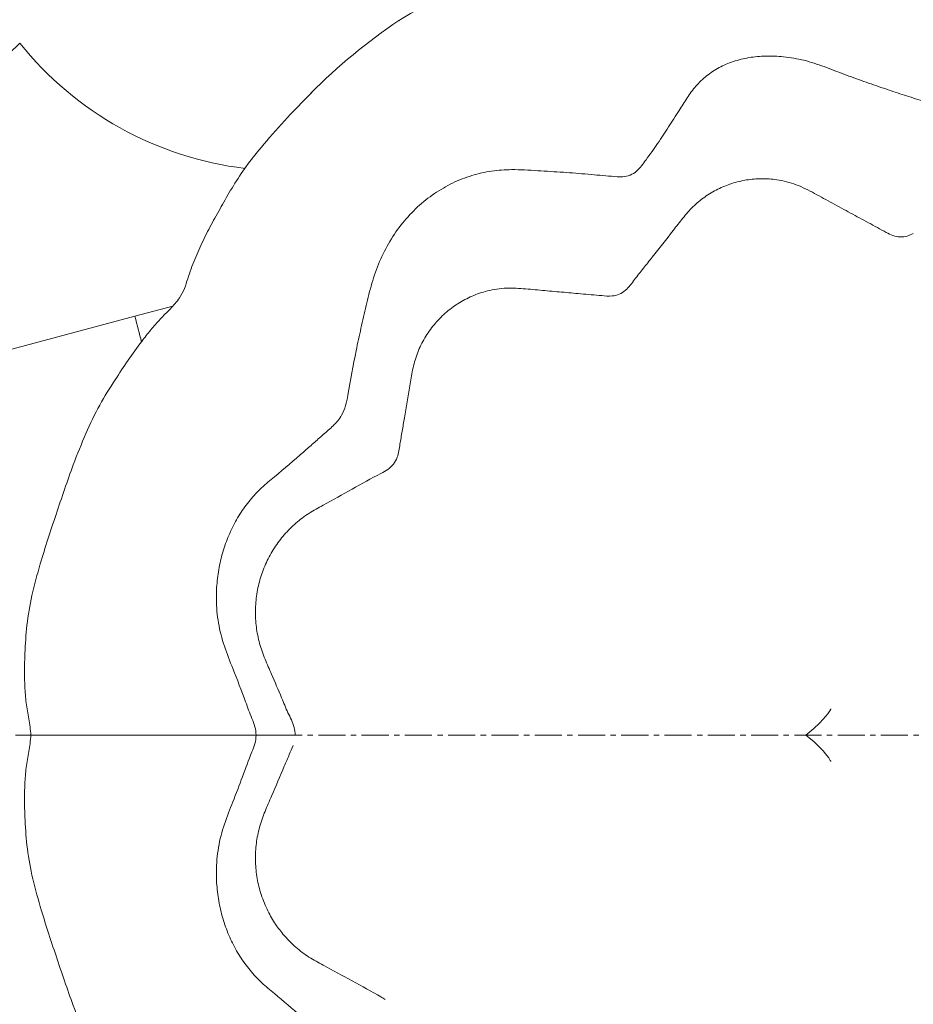
# Model space of a CAD drawing. Units: millimetres. Extents: x -15666 to 22764, y 9983 to 22121.
# Drawn here: x -3026 to -2816, y 13341 to 13573 of the extents above; entities that cross this region are included whole.
import ezdxf

# ---------------------------------------------------------------- set-up
doc = ezdxf.new("R2010")
doc.units = ezdxf.units.MM
doc.linetypes.add('CENTER', pattern=[10.16, 6.35, -1.27, 1.27, -1.27])

msp = doc.modelspace()

# ---------------------------------------------------------------- linework, layer by layer
at = {"color": 7, "linetype": 'Continuous', "lineweight": 15}
for p, q in [((-3116.171, 13479.552), (-3026.171, 13567.052)), ((-3116.171, 13479.552), (-3026.171, 13567.052)), ((-2990.219, 13505.288), (-2999.119, 13502.903)), ((-2990.219, 13505.288), (-2999.119, 13502.903)), ((-2999.119, 13502.903), (-3061.904, 13486.08)), ((-2999.119, 13502.903), (-3061.904, 13486.08))]:
    msp.add_line(p, q, dxfattribs=at)
at = {"color": 7, "linetype": 'CENTER', "lineweight": 0}
msp.add_line((-15666.204, 13404.552), (22758.892, 13404.552), dxfattribs=at)
at = {"color": 7, "linetype": 'Continuous', "lineweight": 15, "flags": 128}
for points in [[(-2835.721, 13410.712), (-2835.721, 13410.711), (-2835.721, 13410.711), (-2835.722, 13410.709), (-2835.724, 13410.705), (-2835.739, 13410.676), (-2835.752, 13410.648), (-2835.781, 13410.593), (-2835.845, 13410.475), (-2836.439, 13409.585), (-2836.965, 13408.92), (-2837.509, 13408.295), (-2838.397, 13407.364), (-2839.727, 13406.115), (-2841.6, 13404.552)], [(-2835.721, 13410.712), (-2835.721, 13410.711), (-2835.721, 13410.711), (-2835.722, 13410.709), (-2835.724, 13410.705), (-2835.739, 13410.676), (-2835.752, 13410.648), (-2835.781, 13410.593), (-2835.845, 13410.475), (-2836.439, 13409.585), (-2836.965, 13408.92), (-2837.509, 13408.295), (-2838.397, 13407.364), (-2839.727, 13406.115), (-2841.6, 13404.552)], [(-2841.6, 13404.552), (-2839.753, 13403.06), (-2838.44, 13401.808), (-2837.536, 13400.843), (-2836.969, 13400.189), (-2836.638, 13399.779), (-2836.219, 13399.215), (-2835.849, 13398.636), (-2835.753, 13398.457), (-2835.724, 13398.399), (-2835.72, 13398.391), (-2835.718, 13398.386), (-2835.716, 13398.384), (-2835.716, 13398.384)], [(-2841.6, 13404.552), (-2839.753, 13403.06), (-2838.44, 13401.808), (-2837.536, 13400.843), (-2836.969, 13400.189), (-2836.638, 13399.779), (-2836.219, 13399.215), (-2835.849, 13398.636), (-2835.753, 13398.457), (-2835.724, 13398.399), (-2835.72, 13398.391), (-2835.718, 13398.386), (-2835.716, 13398.384), (-2835.716, 13398.384)]]:
    msp.add_lwpolyline(points, dxfattribs=at)
at = {"color": 7, "linetype": 'Continuous', "lineweight": 15}
for centre, radius, start, end in [((-2859.529, 13457.217), 138.857, 124.00701, 135.04834), ((-2859.529, 13457.217), 138.857, 124.00701, 135.04834), ((-2963.671, 13617.156), 80.104, 218.71799, 263.13292), ((-2963.671, 13617.156), 80.104, 218.71799, 263.13292), ((-3366.171, 13404.552), 380, 14.05211, 15), ((-3366.171, 13404.552), 380, 14.05211, 15)]:
    msp.add_arc(centre, radius, start, end, dxfattribs=at)
for points, knots in [([(-2644.218, 13501.85), (-2644.779, 13502.259), (-2646.56, 13503.559), (-2648.823, 13506.484), (-2650.875, 13510.337), (-2653.117, 13513.961), (-2655.395, 13517.504), (-2658.407, 13522.007), (-2662.156, 13527.428), (-2666.402, 13534.122), (-2671.495, 13540.47), (-2677.153, 13546.554), (-2683.039, 13552.35), (-2688.372, 13557.35), (-2693.056, 13561.328), (-2697.087, 13564.254), (-2701.017, 13566.59), (-2704.679, 13568.865), (-2708.324, 13570.958), (-2712.042, 13572.774), (-2715.915, 13574.284), (-2719.365, 13574.912), (-2722.142, 13575.607), (-2724.818, 13576.833), (-2727.552, 13579.286), (-2730.989, 13581.914), (-2734.73, 13584.091), (-2739.415, 13586.394), (-2745.096, 13588.739), (-2751.366, 13591.593), (-2757.773, 13594.222), (-2764.309, 13596.467), (-2770.996, 13598.716), (-2777.389, 13601.218), (-2783.275, 13603.611), (-2788.644, 13605.487), (-2793.518, 13606.775), (-2798.105, 13608.009), (-2802.37, 13608.622), (-2806.351, 13608.505), (-2809.283, 13607.688), (-2811.646, 13606.931), (-2813.579, 13606.703), (-2815.521, 13606.664), (-2818.115, 13607.079), (-2821.422, 13607.041), (-2825.38, 13606.394), (-2829.443, 13605.315), (-2834.077, 13603.817), (-2839.266, 13602.064), (-2845.173, 13600.26), (-2850.882, 13598.277), (-2856.264, 13596.575), (-2861.139, 13595.267), (-2865.998, 13594.363), (-2870.671, 13593.723), (-2875.067, 13593.179), (-2879.142, 13592.689), (-2882.834, 13592.009), (-2886.332, 13591.352), (-2889.804, 13590.734), (-2893.256, 13589.952), (-2896.701, 13588.862), (-2899.577, 13587.562), (-2901.823, 13586.206), (-2903.558, 13585.053), (-2905.606, 13584.222), (-2908.089, 13583.532), (-2911.006, 13583.305), (-2914.192, 13582.668), (-2918.533, 13581.456), (-2923.963, 13579.334), (-2930.333, 13576.072), (-2934.84, 13573.88), (-2937.054, 13572.386), (-2937.183, 13572.299)], [0, 0, 0, 0, 0.0059381, 0.0188824, 0.031378, 0.0438441, 0.0563231, 0.0688004, 0.0923292, 0.1156634, 0.1396913, 0.1638194, 0.1873154, 0.2093029, 0.2243883, 0.2381462, 0.2506019, 0.2627177, 0.274574, 0.2861808, 0.2976373, 0.3091977, 0.315172, 0.321301, 0.3333744, 0.34543, 0.3576863, 0.3702401, 0.3904914, 0.4110835, 0.4297046, 0.4492441, 0.4688526, 0.4879877, 0.506244, 0.5229414, 0.5381028, 0.552456, 0.565816, 0.5754332, 0.5853761, 0.5907381, 0.5963779, 0.6022568, 0.6083006, 0.6212738, 0.6356118, 0.6510991, 0.6673493, 0.6894082, 0.7112516, 0.7329054, 0.7484151, 0.762901, 0.7764591, 0.7893345, 0.8018581, 0.8139554, 0.8256661, 0.8373323, 0.8490456, 0.8606408, 0.8720227, 0.8832614, 0.8889273, 0.894734, 0.9008147, 0.9071683, 0.9159778, 0.925069, 0.9345062, 0.9545396, 0.9760334, 0.9986018, 1, 1, 1, 1]), ([(-2644.218, 13501.85), (-2644.779, 13502.259), (-2646.56, 13503.559), (-2648.823, 13506.484), (-2650.875, 13510.337), (-2653.117, 13513.961), (-2655.395, 13517.504), (-2658.407, 13522.007), (-2662.156, 13527.428), (-2666.402, 13534.122), (-2671.495, 13540.47), (-2677.153, 13546.554), (-2683.039, 13552.35), (-2688.372, 13557.35), (-2693.056, 13561.328), (-2697.087, 13564.254), (-2701.017, 13566.59), (-2704.679, 13568.865), (-2708.324, 13570.958), (-2712.042, 13572.774), (-2715.915, 13574.284), (-2719.365, 13574.912), (-2722.142, 13575.607), (-2724.818, 13576.833), (-2727.552, 13579.286), (-2730.989, 13581.914), (-2734.73, 13584.091), (-2739.415, 13586.394), (-2745.096, 13588.739), (-2751.366, 13591.593), (-2757.773, 13594.222), (-2764.309, 13596.467), (-2770.996, 13598.716), (-2777.389, 13601.218), (-2783.275, 13603.611), (-2788.644, 13605.487), (-2793.518, 13606.775), (-2798.105, 13608.009), (-2802.37, 13608.622), (-2806.351, 13608.505), (-2809.283, 13607.688), (-2811.646, 13606.931), (-2813.579, 13606.703), (-2815.521, 13606.664), (-2818.115, 13607.079), (-2821.422, 13607.041), (-2825.38, 13606.394), (-2829.443, 13605.315), (-2834.077, 13603.817), (-2839.266, 13602.064), (-2845.173, 13600.26), (-2850.882, 13598.277), (-2856.264, 13596.575), (-2861.139, 13595.267), (-2865.998, 13594.363), (-2870.671, 13593.723), (-2875.067, 13593.179), (-2879.142, 13592.689), (-2882.834, 13592.009), (-2886.332, 13591.352), (-2889.804, 13590.734), (-2893.256, 13589.952), (-2896.701, 13588.862), (-2899.577, 13587.562), (-2901.823, 13586.206), (-2903.558, 13585.053), (-2905.606, 13584.222), (-2908.089, 13583.532), (-2911.006, 13583.305), (-2914.192, 13582.668), (-2918.533, 13581.456), (-2923.963, 13579.334), (-2930.333, 13576.072), (-2934.84, 13573.88), (-2937.054, 13572.386), (-2937.183, 13572.299)], [0, 0, 0, 0, 0.0059381, 0.0188824, 0.031378, 0.0438441, 0.0563231, 0.0688004, 0.0923292, 0.1156634, 0.1396913, 0.1638194, 0.1873154, 0.2093029, 0.2243883, 0.2381462, 0.2506019, 0.2627177, 0.274574, 0.2861808, 0.2976373, 0.3091977, 0.315172, 0.321301, 0.3333744, 0.34543, 0.3576863, 0.3702401, 0.3904914, 0.4110835, 0.4297046, 0.4492441, 0.4688526, 0.4879877, 0.506244, 0.5229414, 0.5381028, 0.552456, 0.565816, 0.5754332, 0.5853761, 0.5907381, 0.5963779, 0.6022568, 0.6083006, 0.6212738, 0.6356118, 0.6510991, 0.6673493, 0.6894082, 0.7112516, 0.7329054, 0.7484151, 0.762901, 0.7764591, 0.7893345, 0.8018581, 0.8139554, 0.8256661, 0.8373323, 0.8490456, 0.8606408, 0.8720227, 0.8832614, 0.8889273, 0.894734, 0.9008147, 0.9071683, 0.9159778, 0.925069, 0.9345062, 0.9545396, 0.9760334, 0.9986018, 1, 1, 1, 1]), ([(-2630.769, 13404.552), (-2630.804, 13406.175), (-2630.877, 13409.592), (-2631.416, 13414.867), (-2632.445, 13421.509), (-2634.273, 13429.432), (-2636.879, 13437.439), (-2639.822, 13444.46), (-2642.829, 13450.383), (-2646.044, 13455.621), (-2649.347, 13460.155), (-2652.624, 13464.019), (-2656.216, 13467.625), (-2660.134, 13470.932), (-2664.387, 13473.893), (-2668.427, 13476.162), (-2672.16, 13477.852), (-2675.499, 13479.147), (-2678.659, 13479.941), (-2681.238, 13481.13), (-2683.493, 13482.719), (-2685.225, 13485.016), (-2687.216, 13487.33), (-2689.243, 13489.569), (-2691.805, 13492.342), (-2694.836, 13495.638), (-2698.004, 13499.931), (-2701.581, 13503.945), (-2705.143, 13507.705), (-2708.443, 13511.137), (-2711.645, 13514.73), (-2714.623, 13518.259), (-2717.299, 13521.562), (-2719.777, 13524.483), (-2721.983, 13527.065), (-2723.966, 13529.806), (-2725.949, 13532.605), (-2728.047, 13535.38), (-2730.322, 13538.097), (-2732.706, 13540.102), (-2734.689, 13541.967), (-2736.072, 13543.82), (-2737.355, 13545.998), (-2738.722, 13549.269), (-2740.879, 13553.188), (-2744.149, 13558.002), (-2748.163, 13562.76), (-2752.873, 13567.32), (-2757.279, 13571.215), (-2761.674, 13574.137), (-2765.958, 13576.035), (-2770.417, 13577.223), (-2774.903, 13577.689), (-2779.275, 13577.385), (-2783.336, 13576.322), (-2787.014, 13574.531), (-2790.644, 13571.777), (-2794.058, 13568.164), (-2797.82, 13564.335), (-2801.284, 13560.786), (-2804.603, 13557.651), (-2807.116, 13555.305), (-2809.297, 13553.732), (-2811.137, 13553.159), (-2813.003, 13553.109), (-2815.66, 13553.928), (-2819.181, 13555.041), (-2823.552, 13556.5), (-2828.065, 13558.077), (-2832.665, 13559.727), (-2837.245, 13561.542), (-2841.888, 13563.09), (-2846.477, 13563.891), (-2850.811, 13564.104), (-2854.795, 13563.757), (-2858.579, 13562.845), (-2862.013, 13561.366), (-2865.005, 13559.382), (-2867.547, 13556.972), (-2869.527, 13554.147), (-2871.554, 13550.892), (-2873.817, 13547.364), (-2876.326, 13543.543), (-2878.479, 13540.503), (-2880.141, 13538.274), (-2881.264, 13536.902), (-2882.83, 13535.992), (-2884.865, 13535.502), (-2887.264, 13535.789), (-2889.965, 13536.013), (-2893.757, 13536.348), (-2898.653, 13536.74), (-2904.637, 13537.086), (-2910.231, 13537.45), (-2915.419, 13537.12), (-2920.068, 13536.052), (-2924.589, 13534.286), (-2928.87, 13531.807), (-2932.826, 13528.674), (-2936.35, 13524.894), (-2939.358, 13520.569), (-2941.789, 13515.797), (-2943.557, 13510.686), (-2944.808, 13505.399), (-2946.06, 13500.119), (-2947.564, 13493.112), (-2948.694, 13487.03), (-2949.547, 13481.925), (-2950.621, 13479.365), (-2952.536, 13477.123), (-2954.926, 13475.138), (-2957.192, 13473.09), (-2961.013, 13469.757), (-2965.024, 13466.282), (-2969.406, 13462.726), (-2972.13, 13459.803), (-2974.508, 13456.535), (-2976.5, 13452.951), (-2978.067, 13449.089), (-2979.203, 13445.018), (-2979.878, 13440.794), (-2980.094, 13436.042), (-2979.651, 13430.827), (-2978.214, 13425.38), (-2975.771, 13419.388), (-2973.628, 13413.749), (-2971.952, 13409.143), (-2970.836, 13406.6), (-2970.721, 13405.228), (-2970.664, 13404.552)], [0, 0, 0, 0, 0.0079213, 0.0166726, 0.0261502, 0.0414206, 0.0575091, 0.0684586, 0.0794551, 0.0904295, 0.0986379, 0.1068475, 0.1151075, 0.1234979, 0.13213, 0.1411432, 0.1474348, 0.1539798, 0.1607776, 0.1657842, 0.1706173, 0.1775856, 0.1847418, 0.1921259, 0.199638, 0.21297, 0.2258482, 0.2384608, 0.2474493, 0.2558823, 0.2636615, 0.2710825, 0.2782403, 0.2852363, 0.2921423, 0.2993983, 0.3068024, 0.3140863, 0.3210297, 0.3275411, 0.3309403, 0.3347249, 0.3388593, 0.3432506, 0.3519905, 0.360753, 0.3725744, 0.3844367, 0.3960244, 0.4044427, 0.4126848, 0.4204844, 0.4278394, 0.4347594, 0.4416355, 0.4486721, 0.4560722, 0.4662854, 0.4763575, 0.4860162, 0.4929228, 0.4996263, 0.5028391, 0.5059031, 0.5090033, 0.5122803, 0.5206721, 0.5301761, 0.5404866, 0.551239, 0.5620474, 0.5725416, 0.5824639, 0.5903824, 0.5974188, 0.6037079, 0.6095683, 0.6154344, 0.6214647, 0.6278332, 0.6344662, 0.6434426, 0.6523557, 0.6609984, 0.6641476, 0.6671971, 0.6701267, 0.6730977, 0.6773382, 0.6817745, 0.6863669, 0.6960251, 0.70627, 0.7169781, 0.7251897, 0.7335868, 0.7421126, 0.7507135, 0.7593828, 0.7680822, 0.7768773, 0.7856843, 0.7945868, 0.8034905, 0.8124133, 0.8213101, 0.8388387, 0.8431097, 0.8472444, 0.852893, 0.8585298, 0.8641316, 0.8696916, 0.8867865, 0.8942965, 0.9016325, 0.9088765, 0.9159667, 0.9229318, 0.9298518, 0.9367172, 0.9437043, 0.9531059, 0.9626479, 0.9722417, 0.9864305, 0.9933312, 0.9967152, 1, 1, 1, 1]), ([(-2630.769, 13404.552), (-2630.804, 13406.175), (-2630.877, 13409.592), (-2631.416, 13414.867), (-2632.445, 13421.509), (-2634.273, 13429.432), (-2636.879, 13437.439), (-2639.822, 13444.46), (-2642.829, 13450.383), (-2646.044, 13455.621), (-2649.347, 13460.155), (-2652.624, 13464.019), (-2656.216, 13467.625), (-2660.134, 13470.932), (-2664.387, 13473.893), (-2668.427, 13476.162), (-2672.16, 13477.852), (-2675.499, 13479.147), (-2678.659, 13479.941), (-2681.238, 13481.13), (-2683.493, 13482.719), (-2685.225, 13485.016), (-2687.216, 13487.33), (-2689.243, 13489.569), (-2691.805, 13492.342), (-2694.836, 13495.638), (-2698.004, 13499.931), (-2701.581, 13503.945), (-2705.143, 13507.705), (-2708.443, 13511.137), (-2711.645, 13514.73), (-2714.623, 13518.259), (-2717.299, 13521.562), (-2719.777, 13524.483), (-2721.983, 13527.065), (-2723.966, 13529.806), (-2725.949, 13532.605), (-2728.047, 13535.38), (-2730.322, 13538.097), (-2732.706, 13540.102), (-2734.689, 13541.967), (-2736.072, 13543.82), (-2737.355, 13545.998), (-2738.722, 13549.269), (-2740.879, 13553.188), (-2744.149, 13558.002), (-2748.163, 13562.76), (-2752.873, 13567.32), (-2757.279, 13571.215), (-2761.674, 13574.137), (-2765.958, 13576.035), (-2770.417, 13577.223), (-2774.903, 13577.689), (-2779.275, 13577.385), (-2783.336, 13576.322), (-2787.014, 13574.531), (-2790.644, 13571.777), (-2794.058, 13568.164), (-2797.82, 13564.335), (-2801.284, 13560.786), (-2804.603, 13557.651), (-2807.116, 13555.305), (-2809.297, 13553.732), (-2811.137, 13553.159), (-2813.003, 13553.109), (-2815.66, 13553.928), (-2819.181, 13555.041), (-2823.552, 13556.5), (-2828.065, 13558.077), (-2832.665, 13559.727), (-2837.245, 13561.542), (-2841.888, 13563.09), (-2846.477, 13563.891), (-2850.811, 13564.104), (-2854.795, 13563.757), (-2858.579, 13562.845), (-2862.013, 13561.366), (-2865.005, 13559.382), (-2867.547, 13556.972), (-2869.527, 13554.147), (-2871.554, 13550.892), (-2873.817, 13547.364), (-2876.326, 13543.543), (-2878.479, 13540.503), (-2880.141, 13538.274), (-2881.264, 13536.902), (-2882.83, 13535.992), (-2884.865, 13535.502), (-2887.264, 13535.789), (-2889.965, 13536.013), (-2893.757, 13536.348), (-2898.653, 13536.74), (-2904.637, 13537.086), (-2910.231, 13537.45), (-2915.419, 13537.12), (-2920.068, 13536.052), (-2924.589, 13534.286), (-2928.87, 13531.807), (-2932.826, 13528.674), (-2936.35, 13524.894), (-2939.358, 13520.569), (-2941.789, 13515.797), (-2943.557, 13510.686), (-2944.808, 13505.399), (-2946.06, 13500.119), (-2947.564, 13493.112), (-2948.694, 13487.03), (-2949.547, 13481.925), (-2950.621, 13479.365), (-2952.536, 13477.123), (-2954.926, 13475.138), (-2957.192, 13473.09), (-2961.013, 13469.757), (-2965.024, 13466.282), (-2969.406, 13462.726), (-2972.13, 13459.803), (-2974.508, 13456.535), (-2976.5, 13452.951), (-2978.067, 13449.089), (-2979.203, 13445.018), (-2979.878, 13440.794), (-2980.094, 13436.042), (-2979.651, 13430.827), (-2978.214, 13425.38), (-2975.771, 13419.388), (-2973.628, 13413.749), (-2971.952, 13409.143), (-2970.836, 13406.6), (-2970.721, 13405.228), (-2970.664, 13404.552)], [0, 0, 0, 0, 0.0079213, 0.0166726, 0.0261502, 0.0414206, 0.0575091, 0.0684586, 0.0794551, 0.0904295, 0.0986379, 0.1068475, 0.1151075, 0.1234979, 0.13213, 0.1411432, 0.1474348, 0.1539798, 0.1607776, 0.1657842, 0.1706173, 0.1775856, 0.1847418, 0.1921259, 0.199638, 0.21297, 0.2258482, 0.2384608, 0.2474493, 0.2558823, 0.2636615, 0.2710825, 0.2782403, 0.2852363, 0.2921423, 0.2993983, 0.3068024, 0.3140863, 0.3210297, 0.3275411, 0.3309403, 0.3347249, 0.3388593, 0.3432506, 0.3519905, 0.360753, 0.3725744, 0.3844367, 0.3960244, 0.4044427, 0.4126848, 0.4204844, 0.4278394, 0.4347594, 0.4416355, 0.4486721, 0.4560722, 0.4662854, 0.4763575, 0.4860162, 0.4929228, 0.4996263, 0.5028391, 0.5059031, 0.5090033, 0.5122803, 0.5206721, 0.5301761, 0.5404866, 0.551239, 0.5620474, 0.5725416, 0.5824639, 0.5903824, 0.5974188, 0.6037079, 0.6095683, 0.6154344, 0.6214647, 0.6278332, 0.6344662, 0.6434426, 0.6523557, 0.6609984, 0.6641476, 0.6671971, 0.6701267, 0.6730977, 0.6773382, 0.6817745, 0.6863669, 0.6960251, 0.70627, 0.7169781, 0.7251897, 0.7335868, 0.7421126, 0.7507135, 0.7593828, 0.7680822, 0.7768773, 0.7856843, 0.7945868, 0.8034905, 0.8124133, 0.8213101, 0.8388387, 0.8431097, 0.8472444, 0.852893, 0.8585298, 0.8641316, 0.8696916, 0.8867865, 0.8942965, 0.9016325, 0.9088765, 0.9159667, 0.9229318, 0.9298518, 0.9367172, 0.9437043, 0.9531059, 0.9626479, 0.9722417, 0.9864305, 0.9933312, 0.9967152, 1, 1, 1, 1]), ([(-2957.616, 13555.465), (-2959.275, 13553.771), (-2962.845, 13550.122), (-2968.077, 13544.321), (-2972.637, 13538.743), (-2975.999, 13533.684), (-2978.502, 13529.229), (-2980.932, 13524.951), (-2983.155, 13520.664), (-2985.14, 13516.279), (-2986.504, 13512.491), (-2987.429, 13509.379), (-2988.751, 13506.901), (-2990.807, 13504.58), (-2993.241, 13502.256), (-2995.446, 13499.675), (-2997.986, 13496.469), (-3000.76, 13492.558), (-3004.026, 13487.618), (-3007.532, 13482.109), (-3010.7, 13475.396), (-3013.378, 13468.714), (-3015.64, 13462.314), (-3017.602, 13456.46), (-3019.554, 13450.613), (-3021.534, 13444.267), (-3023.371, 13437.527), (-3024.59, 13430.477), (-3024.918, 13424.645), (-3025.08, 13419.854), (-3024.996, 13415.996), (-3024.722, 13412.163), (-3023.957, 13408.4), (-3023.667, 13405.833), (-3023.522, 13404.552)], [0, 0, 0, 0, 0.0409141, 0.0881014, 0.131541, 0.1619372, 0.1906022, 0.2183776, 0.2455087, 0.2723234, 0.2993697, 0.3131938, 0.3272414, 0.3473574, 0.3681058, 0.3894932, 0.4115307, 0.4473507, 0.4843065, 0.5302214, 0.5778111, 0.6262929, 0.6624443, 0.6980971, 0.7327111, 0.7665803, 0.8098433, 0.8506635, 0.8893513, 0.9121052, 0.9344874, 0.9565112, 0.9782917, 1, 1, 1, 1]), ([(-2957.616, 13555.465), (-2959.275, 13553.771), (-2962.845, 13550.122), (-2968.077, 13544.321), (-2972.637, 13538.743), (-2975.999, 13533.684), (-2978.502, 13529.229), (-2980.932, 13524.951), (-2983.155, 13520.664), (-2985.14, 13516.279), (-2986.504, 13512.491), (-2987.429, 13509.379), (-2988.751, 13506.901), (-2990.807, 13504.58), (-2993.241, 13502.256), (-2995.446, 13499.675), (-2997.986, 13496.469), (-3000.76, 13492.558), (-3004.026, 13487.618), (-3007.532, 13482.109), (-3010.7, 13475.396), (-3013.378, 13468.714), (-3015.64, 13462.314), (-3017.602, 13456.46), (-3019.554, 13450.613), (-3021.534, 13444.267), (-3023.371, 13437.527), (-3024.59, 13430.477), (-3024.918, 13424.645), (-3025.08, 13419.854), (-3024.996, 13415.996), (-3024.722, 13412.163), (-3023.957, 13408.4), (-3023.667, 13405.833), (-3023.522, 13404.552)], [0, 0, 0, 0, 0.0409141, 0.0881014, 0.131541, 0.1619372, 0.1906022, 0.2183776, 0.2455087, 0.2723234, 0.2993697, 0.3131938, 0.3272414, 0.3473574, 0.3681058, 0.3894932, 0.4115307, 0.4473507, 0.4843065, 0.5302214, 0.5778111, 0.6262929, 0.6624443, 0.6980971, 0.7327111, 0.7665803, 0.8098433, 0.8506635, 0.8893513, 0.9121052, 0.9344874, 0.9565112, 0.9782917, 1, 1, 1, 1]), ([(-2961.47, 13404.552), (-2961.537, 13405.168), (-2961.742, 13407.035), (-2963.272, 13409.83), (-2964.936, 13414.011), (-2966.749, 13418.207), (-2968.602, 13422.414), (-2969.941, 13426.078), (-2970.69, 13429.913), (-2970.9, 13433.813), (-2970.574, 13437.704), (-2969.708, 13441.514), (-2968.323, 13445.152), (-2966.452, 13448.563), (-2964.119, 13451.663), (-2961.389, 13454.401), (-2958.295, 13456.735), (-2951.483, 13460.377), (-2945.398, 13463.947), (-2939.697, 13466.868), (-2938.333, 13468.148), (-2937.227, 13470.153), (-2936.929, 13472.871), (-2936.357, 13475.951), (-2935.806, 13479.28), (-2935.208, 13482.818), (-2934.554, 13486.568), (-2933.992, 13490.34), (-2932.984, 13494.018), (-2931.382, 13497.472), (-2929.263, 13500.609), (-2926.686, 13503.382), (-2923.712, 13505.703), (-2920.423, 13507.543), (-2916.657, 13508.9), (-2912.451, 13509.654), (-2907.938, 13509.412), (-2903.448, 13508.971), (-2898.944, 13508.587), (-2895.124, 13508.252), (-2891.983, 13507.972), (-2889.538, 13507.776), (-2887.32, 13507.522), (-2885.397, 13508.026), (-2883.448, 13509.224), (-2881.829, 13511.577), (-2879.721, 13514.163), (-2876.708, 13518.033), (-2873.603, 13521.934), (-2870.514, 13525.945), (-2868.177, 13528.696), (-2865.39, 13530.977), (-2862.322, 13532.82), (-2859.005, 13534.17), (-2855.536, 13534.997), (-2851.979, 13535.304), (-2848.031, 13535.021), (-2843.763, 13533.976), (-2839.519, 13531.745), (-2835.322, 13529.44), (-2831.106, 13527.154), (-2826.904, 13524.868), (-2823.605, 13523.079), (-2821.187, 13521.759), (-2819.475, 13521.467), (-2817.816, 13521.636), (-2816.834, 13522.093), (-2816.366, 13522.31)], [0, 0, 0, 0, 0.00745699, 0.02263228, 0.03799528, 0.06230432, 0.07809092, 0.0938663, 0.10954983, 0.12526439, 0.14105891, 0.15671173, 0.17248864, 0.18817787, 0.20387585, 0.2196203, 0.23528036, 0.2511173, 0.31427864, 0.32203818, 0.32945887, 0.33677523, 0.34937402, 0.36211102, 0.37488343, 0.39024442, 0.40562798, 0.42102809, 0.43645324, 0.45170698, 0.46707914, 0.48237986, 0.4977405, 0.51306986, 0.52841394, 0.54678812, 0.56522953, 0.583836, 0.60239961, 0.62086736, 0.63106628, 0.64121017, 0.65115906, 0.65824428, 0.66524629, 0.6787488, 0.69240972, 0.70610882, 0.73849224, 0.75322741, 0.7678557, 0.78241253, 0.79706748, 0.81160566, 0.82623291, 0.84079723, 0.85539302, 0.87483445, 0.89434301, 0.91400378, 0.93363541, 0.95319826, 0.97265267, 0.97983091, 0.98676602, 0.9937013, 1, 1, 1, 1]), ([(-2961.47, 13404.552), (-2961.537, 13405.168), (-2961.742, 13407.035), (-2963.272, 13409.83), (-2964.936, 13414.011), (-2966.749, 13418.207), (-2968.602, 13422.414), (-2969.941, 13426.078), (-2970.69, 13429.913), (-2970.9, 13433.813), (-2970.574, 13437.704), (-2969.708, 13441.514), (-2968.323, 13445.152), (-2966.452, 13448.563), (-2964.119, 13451.663), (-2961.389, 13454.401), (-2958.295, 13456.735), (-2951.483, 13460.377), (-2945.398, 13463.947), (-2939.697, 13466.868), (-2938.333, 13468.148), (-2937.227, 13470.153), (-2936.929, 13472.871), (-2936.357, 13475.951), (-2935.806, 13479.28), (-2935.208, 13482.818), (-2934.554, 13486.568), (-2933.992, 13490.34), (-2932.984, 13494.018), (-2931.382, 13497.472), (-2929.263, 13500.609), (-2926.686, 13503.382), (-2923.712, 13505.703), (-2920.423, 13507.543), (-2916.657, 13508.9), (-2912.451, 13509.654), (-2907.938, 13509.412), (-2903.448, 13508.971), (-2898.944, 13508.587), (-2895.124, 13508.252), (-2891.983, 13507.972), (-2889.538, 13507.776), (-2887.32, 13507.522), (-2885.397, 13508.026), (-2883.448, 13509.224), (-2881.829, 13511.577), (-2879.721, 13514.163), (-2876.708, 13518.033), (-2873.603, 13521.934), (-2870.514, 13525.945), (-2868.177, 13528.696), (-2865.39, 13530.977), (-2862.322, 13532.82), (-2859.005, 13534.17), (-2855.536, 13534.997), (-2851.979, 13535.304), (-2848.031, 13535.021), (-2843.763, 13533.976), (-2839.519, 13531.745), (-2835.322, 13529.44), (-2831.106, 13527.154), (-2826.904, 13524.868), (-2823.605, 13523.079), (-2821.187, 13521.759), (-2819.475, 13521.467), (-2817.816, 13521.636), (-2816.834, 13522.093), (-2816.366, 13522.31)], [0, 0, 0, 0, 0.00745699, 0.02263228, 0.03799528, 0.06230432, 0.07809092, 0.0938663, 0.10954983, 0.12526439, 0.14105891, 0.15671173, 0.17248864, 0.18817787, 0.20387585, 0.2196203, 0.23528036, 0.2511173, 0.31427864, 0.32203818, 0.32945887, 0.33677523, 0.34937402, 0.36211102, 0.37488343, 0.39024442, 0.40562798, 0.42102809, 0.43645324, 0.45170698, 0.46707914, 0.48237986, 0.4977405, 0.51306986, 0.52841394, 0.54678812, 0.56522953, 0.583836, 0.60239961, 0.62086736, 0.63106628, 0.64121017, 0.65115906, 0.65824428, 0.66524629, 0.6787488, 0.69240972, 0.70610882, 0.73849224, 0.75322741, 0.7678557, 0.78241253, 0.79706748, 0.81160566, 0.82623291, 0.84079723, 0.85539302, 0.87483445, 0.89434301, 0.91400378, 0.93363541, 0.95319826, 0.97265267, 0.97983091, 0.98676602, 0.9937013, 1, 1, 1, 1]), ([(-2957.616, 13253.639), (-2959.275, 13255.333), (-2962.845, 13258.982), (-2968.077, 13264.784), (-2972.637, 13270.362), (-2975.999, 13275.42), (-2978.502, 13279.875), (-2980.932, 13284.153), (-2983.155, 13288.44), (-2985.14, 13292.826), (-2986.505, 13296.612), (-2987.427, 13299.728), (-2988.602, 13301.894), (-2990.09, 13303.831), (-2992.908, 13306.409), (-2996.279, 13310.367), (-3000.144, 13315.607), (-3003.818, 13321.163), (-3007.532, 13326.994), (-3010.7, 13333.708), (-3013.378, 13340.39), (-3015.64, 13346.79), (-3017.602, 13352.644), (-3019.554, 13358.491), (-3021.534, 13364.838), (-3023.371, 13371.577), (-3024.59, 13378.627), (-3024.918, 13384.459), (-3025.08, 13389.25), (-3024.996, 13393.108), (-3024.722, 13396.941), (-3023.957, 13400.704), (-3023.667, 13403.271), (-3023.522, 13404.552)], [0, 0, 0, 0, 0.0409138, 0.0881007, 0.1315399, 0.1619359, 0.1906007, 0.2183758, 0.2455067, 0.2723212, 0.2993673, 0.3131912, 0.3272388, 0.3415694, 0.3562073, 0.3967788, 0.4396484, 0.4843107, 0.5302252, 0.5778146, 0.6262959, 0.662447, 0.6980995, 0.7327133, 0.7665822, 0.8098448, 0.8506647, 0.8893522, 0.9121059, 0.9344879, 0.9565116, 0.9782918, 1, 1, 1, 1]), ([(-2957.616, 13253.639), (-2959.275, 13255.333), (-2962.845, 13258.982), (-2968.077, 13264.784), (-2972.637, 13270.362), (-2975.999, 13275.42), (-2978.502, 13279.875), (-2980.932, 13284.153), (-2983.155, 13288.44), (-2985.14, 13292.826), (-2986.505, 13296.612), (-2987.427, 13299.728), (-2988.602, 13301.894), (-2990.09, 13303.831), (-2992.908, 13306.409), (-2996.279, 13310.367), (-3000.144, 13315.607), (-3003.818, 13321.163), (-3007.532, 13326.994), (-3010.7, 13333.708), (-3013.378, 13340.39), (-3015.64, 13346.79), (-3017.602, 13352.644), (-3019.554, 13358.491), (-3021.534, 13364.838), (-3023.371, 13371.577), (-3024.59, 13378.627), (-3024.918, 13384.459), (-3025.08, 13389.25), (-3024.996, 13393.108), (-3024.722, 13396.941), (-3023.957, 13400.704), (-3023.667, 13403.271), (-3023.522, 13404.552)], [0, 0, 0, 0, 0.0409138, 0.0881007, 0.1315399, 0.1619359, 0.1906007, 0.2183758, 0.2455067, 0.2723212, 0.2993673, 0.3131912, 0.3272388, 0.3415694, 0.3562073, 0.3967788, 0.4396484, 0.4843107, 0.5302252, 0.5778146, 0.6262959, 0.662447, 0.6980995, 0.7327133, 0.7665822, 0.8098448, 0.8506647, 0.8893522, 0.9121059, 0.9344879, 0.9565116, 0.9782918, 1, 1, 1, 1]), ([(-3023.522, 13404.552), (-3023.367, 13404.552), (-3023.059, 13404.552), (-3021.707, 13404.552), (-3019.768, 13404.552), (-3017.233, 13404.552), (-3014.169, 13404.552), (-3010.623, 13404.552), (-3006.646, 13404.552), (-3002.33, 13404.552), (-2997.823, 13404.552), (-2993.282, 13404.552), (-2988.828, 13404.552), (-2984.538, 13404.552), (-2980.484, 13404.552), (-2976.757, 13404.552), (-2973.381, 13404.552), (-2971.575, 13404.552), (-2970.664, 13404.552)], [0, 0, 0, 0, 0.0638044, 0.1264343, 0.188375, 0.25, 0.311625, 0.3735657, 0.4361956, 0.5, 0.5638044, 0.6264343, 0.688375, 0.75, 0.811625, 0.8735657, 0.9361956, 1, 1, 1, 1]), ([(-3023.522, 13404.552), (-3023.367, 13404.552), (-3023.059, 13404.552), (-3021.707, 13404.552), (-3019.768, 13404.552), (-3017.233, 13404.552), (-3014.169, 13404.552), (-3010.623, 13404.552), (-3006.646, 13404.552), (-3002.33, 13404.552), (-2997.823, 13404.552), (-2993.282, 13404.552), (-2988.828, 13404.552), (-2984.538, 13404.552), (-2980.484, 13404.552), (-2976.757, 13404.552), (-2973.381, 13404.552), (-2971.575, 13404.552), (-2970.664, 13404.552)], [0, 0, 0, 0, 0.0638044, 0.1264343, 0.188375, 0.25, 0.311625, 0.3735657, 0.4361956, 0.5, 0.5638044, 0.6264343, 0.688375, 0.75, 0.811625, 0.8735657, 0.9361956, 1, 1, 1, 1]), ([(-2630.769, 13404.552), (-2630.804, 13402.929), (-2630.877, 13399.512), (-2631.416, 13394.237), (-2632.445, 13387.596), (-2634.273, 13379.672), (-2636.879, 13371.665), (-2639.822, 13364.644), (-2642.829, 13358.721), (-2646.044, 13353.483), (-2649.347, 13348.949), (-2652.624, 13345.085), (-2656.216, 13341.479), (-2660.134, 13338.172), (-2664.387, 13335.211), (-2668.427, 13332.942), (-2672.16, 13331.252), (-2675.499, 13329.957), (-2678.659, 13329.164), (-2681.238, 13327.974), (-2683.182, 13326.607), (-2684.595, 13324.953), (-2686.313, 13322.774), (-2688.583, 13320.253), (-2691.581, 13317.004), (-2694.837, 13313.467), (-2698.004, 13309.173), (-2701.581, 13305.159), (-2705.143, 13301.399), (-2708.443, 13297.967), (-2711.645, 13294.374), (-2714.623, 13290.846), (-2717.299, 13287.543), (-2719.777, 13284.621), (-2721.983, 13282.039), (-2723.966, 13279.299), (-2725.949, 13276.499), (-2728.047, 13273.725), (-2730.322, 13271.007), (-2732.706, 13269.002), (-2734.689, 13267.137), (-2736.072, 13265.285), (-2737.355, 13263.106), (-2738.722, 13259.836), (-2740.879, 13255.916), (-2744.149, 13251.103), (-2748.163, 13246.345), (-2752.873, 13241.785), (-2757.279, 13237.889), (-2761.674, 13234.968), (-2765.958, 13233.069), (-2770.417, 13231.881), (-2774.903, 13231.416), (-2779.275, 13231.719), (-2783.336, 13232.782), (-2787.014, 13234.573), (-2790.644, 13237.327), (-2794.058, 13240.94), (-2797.82, 13244.769), (-2801.284, 13248.318), (-2804.603, 13251.453), (-2807.116, 13253.799), (-2809.297, 13255.372), (-2811.137, 13255.945), (-2813.003, 13255.995), (-2815.66, 13255.176), (-2819.181, 13254.063), (-2823.552, 13252.604), (-2828.065, 13251.027), (-2832.665, 13249.377), (-2837.245, 13247.562), (-2841.888, 13246.014), (-2846.477, 13245.213), (-2850.811, 13245), (-2854.795, 13245.348), (-2858.579, 13246.259), (-2862.013, 13247.738), (-2865.005, 13249.722), (-2867.547, 13252.133), (-2869.527, 13254.957), (-2871.596, 13258.279), (-2873.937, 13261.931), (-2876.179, 13265.321), (-2878.102, 13268.084), (-2879.642, 13270.135), (-2881.014, 13272.047), (-2882.829, 13273.113), (-2884.865, 13273.601), (-2887.264, 13273.316), (-2889.965, 13273.091), (-2893.757, 13272.756), (-2898.653, 13272.364), (-2904.637, 13272.018), (-2910.231, 13271.654), (-2915.419, 13271.984), (-2920.068, 13273.052), (-2924.589, 13274.818), (-2928.87, 13277.298), (-2932.826, 13280.43), (-2936.35, 13284.21), (-2939.358, 13288.535), (-2941.789, 13293.307), (-2943.557, 13298.418), (-2944.808, 13303.705), (-2946.06, 13308.985), (-2947.041, 13313.569), (-2947.818, 13317.427), (-2948.403, 13320.558), (-2948.978, 13323.643), (-2949.385, 13326.694), (-2950.412, 13329.308), (-2951.88, 13331.339), (-2955.282, 13334.24), (-2960.028, 13338.54), (-2965.243, 13342.996), (-2969.405, 13346.379), (-2972.13, 13349.301), (-2974.508, 13352.569), (-2976.5, 13356.153), (-2978.067, 13360.015), (-2979.203, 13364.086), (-2979.878, 13368.31), (-2980.094, 13373.062), (-2979.651, 13378.277), (-2978.215, 13383.724), (-2976.024, 13389.086), (-2973.882, 13394.71), (-2972.234, 13399.303), (-2970.837, 13402.505), (-2970.721, 13403.876), (-2970.664, 13404.552)], [0, 0, 0, 0, 0.0079212, 0.0166724, 0.0261499, 0.0414201, 0.0575084, 0.0684578, 0.0794541, 0.0904284, 0.0986368, 0.1068462, 0.1151061, 0.1234964, 0.1321284, 0.1411415, 0.1474331, 0.153978, 0.1607757, 0.1657821, 0.1706153, 0.1752663, 0.1799414, 0.1896457, 0.1996383, 0.2129702, 0.2258482, 0.2384607, 0.2474491, 0.255882, 0.2636611, 0.2710819, 0.2782397, 0.2852357, 0.2921415, 0.2993975, 0.3068015, 0.3140853, 0.3210286, 0.3275399, 0.330939, 0.3347237, 0.3388579, 0.3432492, 0.351989, 0.3607514, 0.3725726, 0.3844348, 0.3960223, 0.4044406, 0.4126825, 0.4204821, 0.427837, 0.4347569, 0.4416329, 0.4486694, 0.4560695, 0.4662825, 0.4763544, 0.486013, 0.4929196, 0.499623, 0.5028357, 0.5058998, 0.5089999, 0.5122768, 0.5206686, 0.5301725, 0.5404828, 0.5512351, 0.5620434, 0.5725374, 0.5824596, 0.590378, 0.5974143, 0.6037034, 0.6095637, 0.6154297, 0.6214599, 0.6278284, 0.6344613, 0.6438867, 0.6532297, 0.6580095, 0.6626815, 0.6671896, 0.6701192, 0.6730902, 0.6773306, 0.6817669, 0.6863592, 0.6960173, 0.706262, 0.7169701, 0.7251815, 0.7335785, 0.7421042, 0.750705, 0.7593743, 0.7680736, 0.7768685, 0.7856754, 0.7945778, 0.8034814, 0.812404, 0.8213008, 0.8266065, 0.8318763, 0.8371022, 0.8422625, 0.8472353, 0.8512844, 0.8553176, 0.8712732, 0.8867883, 0.8942981, 0.9016341, 0.908878, 0.9159681, 0.9229331, 0.9298531, 0.9367183, 0.9437054, 0.9531069, 0.9626487, 0.9722424, 0.9829268, 0.9933313, 0.9967152, 1, 1, 1, 1]), ([(-2630.769, 13404.552), (-2630.804, 13402.929), (-2630.877, 13399.512), (-2631.416, 13394.237), (-2632.445, 13387.596), (-2634.273, 13379.672), (-2636.879, 13371.665), (-2639.822, 13364.644), (-2642.829, 13358.721), (-2646.044, 13353.483), (-2649.347, 13348.949), (-2652.624, 13345.085), (-2656.216, 13341.479), (-2660.134, 13338.172), (-2664.387, 13335.211), (-2668.427, 13332.942), (-2672.16, 13331.252), (-2675.499, 13329.957), (-2678.659, 13329.164), (-2681.238, 13327.974), (-2683.182, 13326.607), (-2684.595, 13324.953), (-2686.313, 13322.774), (-2688.583, 13320.253), (-2691.581, 13317.004), (-2694.837, 13313.467), (-2698.004, 13309.173), (-2701.581, 13305.159), (-2705.143, 13301.399), (-2708.443, 13297.967), (-2711.645, 13294.374), (-2714.623, 13290.846), (-2717.299, 13287.543), (-2719.777, 13284.621), (-2721.983, 13282.039), (-2723.966, 13279.299), (-2725.949, 13276.499), (-2728.047, 13273.725), (-2730.322, 13271.007), (-2732.706, 13269.002), (-2734.689, 13267.137), (-2736.072, 13265.285), (-2737.355, 13263.106), (-2738.722, 13259.836), (-2740.879, 13255.916), (-2744.149, 13251.103), (-2748.163, 13246.345), (-2752.873, 13241.785), (-2757.279, 13237.889), (-2761.674, 13234.968), (-2765.958, 13233.069), (-2770.417, 13231.881), (-2774.903, 13231.416), (-2779.275, 13231.719), (-2783.336, 13232.782), (-2787.014, 13234.573), (-2790.644, 13237.327), (-2794.058, 13240.94), (-2797.82, 13244.769), (-2801.284, 13248.318), (-2804.603, 13251.453), (-2807.116, 13253.799), (-2809.297, 13255.372), (-2811.137, 13255.945), (-2813.003, 13255.995), (-2815.66, 13255.176), (-2819.181, 13254.063), (-2823.552, 13252.604), (-2828.065, 13251.027), (-2832.665, 13249.377), (-2837.245, 13247.562), (-2841.888, 13246.014), (-2846.477, 13245.213), (-2850.811, 13245), (-2854.795, 13245.348), (-2858.579, 13246.259), (-2862.013, 13247.738), (-2865.005, 13249.722), (-2867.547, 13252.133), (-2869.527, 13254.957), (-2871.596, 13258.279), (-2873.937, 13261.931), (-2876.179, 13265.321), (-2878.102, 13268.084), (-2879.642, 13270.135), (-2881.014, 13272.047), (-2882.829, 13273.113), (-2884.865, 13273.601), (-2887.264, 13273.316), (-2889.965, 13273.091), (-2893.757, 13272.756), (-2898.653, 13272.364), (-2904.637, 13272.018), (-2910.231, 13271.654), (-2915.419, 13271.984), (-2920.068, 13273.052), (-2924.589, 13274.818), (-2928.87, 13277.298), (-2932.826, 13280.43), (-2936.35, 13284.21), (-2939.358, 13288.535), (-2941.789, 13293.307), (-2943.557, 13298.418), (-2944.808, 13303.705), (-2946.06, 13308.985), (-2947.041, 13313.569), (-2947.818, 13317.427), (-2948.403, 13320.558), (-2948.978, 13323.643), (-2949.385, 13326.694), (-2950.412, 13329.308), (-2951.88, 13331.339), (-2955.282, 13334.24), (-2960.028, 13338.54), (-2965.243, 13342.996), (-2969.405, 13346.379), (-2972.13, 13349.301), (-2974.508, 13352.569), (-2976.5, 13356.153), (-2978.067, 13360.015), (-2979.203, 13364.086), (-2979.878, 13368.31), (-2980.094, 13373.062), (-2979.651, 13378.277), (-2978.215, 13383.724), (-2976.024, 13389.086), (-2973.882, 13394.71), (-2972.234, 13399.303), (-2970.837, 13402.505), (-2970.721, 13403.876), (-2970.664, 13404.552)], [0, 0, 0, 0, 0.0079212, 0.0166724, 0.0261499, 0.0414201, 0.0575084, 0.0684578, 0.0794541, 0.0904284, 0.0986368, 0.1068462, 0.1151061, 0.1234964, 0.1321284, 0.1411415, 0.1474331, 0.153978, 0.1607757, 0.1657821, 0.1706153, 0.1752663, 0.1799414, 0.1896457, 0.1996383, 0.2129702, 0.2258482, 0.2384607, 0.2474491, 0.255882, 0.2636611, 0.2710819, 0.2782397, 0.2852357, 0.2921415, 0.2993975, 0.3068015, 0.3140853, 0.3210286, 0.3275399, 0.330939, 0.3347237, 0.3388579, 0.3432492, 0.351989, 0.3607514, 0.3725726, 0.3844348, 0.3960223, 0.4044406, 0.4126825, 0.4204821, 0.427837, 0.4347569, 0.4416329, 0.4486694, 0.4560695, 0.4662825, 0.4763544, 0.486013, 0.4929196, 0.499623, 0.5028357, 0.5058998, 0.5089999, 0.5122768, 0.5206686, 0.5301725, 0.5404828, 0.5512351, 0.5620434, 0.5725374, 0.5824596, 0.590378, 0.5974143, 0.6037034, 0.6095637, 0.6154297, 0.6214599, 0.6278284, 0.6344613, 0.6438867, 0.6532297, 0.6580095, 0.6626815, 0.6671896, 0.6701192, 0.6730902, 0.6773306, 0.6817669, 0.6863592, 0.6960173, 0.706262, 0.7169701, 0.7251815, 0.7335785, 0.7421042, 0.750705, 0.7593743, 0.7680736, 0.7768685, 0.7856754, 0.7945778, 0.8034814, 0.812404, 0.8213008, 0.8266065, 0.8318763, 0.8371022, 0.8422625, 0.8472353, 0.8512844, 0.8553176, 0.8712732, 0.8867883, 0.8942981, 0.9016341, 0.908878, 0.9159681, 0.9229331, 0.9298531, 0.9367183, 0.9437054, 0.9531069, 0.9626487, 0.9722424, 0.9829268, 0.9933313, 0.9967152, 1, 1, 1, 1]), ([(-2970.664, 13404.552), (-2969.569, 13404.552), (-2967.381, 13404.552), (-2964.813, 13404.552), (-2962.749, 13404.552), (-2961.897, 13404.552), (-2961.47, 13404.552)], [0, 0, 0, 0, 0.2503248, 0.5, 0.7496752, 1, 1, 1, 1]), ([(-2970.664, 13404.552), (-2969.569, 13404.552), (-2967.381, 13404.552), (-2964.813, 13404.552), (-2962.749, 13404.552), (-2961.897, 13404.552), (-2961.47, 13404.552)], [0, 0, 0, 0, 0.2503248, 0.5, 0.7496752, 1, 1, 1, 1]), ([(-2968.101, 13363.688), (-2968.652, 13364.986), (-2969.707, 13367.473), (-2970.568, 13371.403), (-2970.901, 13375.29), (-2970.69, 13379.192), (-2969.941, 13383.026), (-2968.603, 13386.691), (-2966.523, 13391.392), (-2964.658, 13395.853), (-2962.954, 13399.796), (-2962.288, 13401.417), (-2962, 13402.121)], [0, 0, 0, 0, 0.1044409, 0.2000647, 0.2965541, 0.3925552, 0.4883666, 0.5847391, 0.6811801, 0.8700041, 0.9435336, 1, 1, 1, 1]), ([(-2968.101, 13363.688), (-2968.652, 13364.986), (-2969.707, 13367.473), (-2970.568, 13371.403), (-2970.901, 13375.29), (-2970.69, 13379.192), (-2969.941, 13383.026), (-2968.603, 13386.691), (-2966.523, 13391.392), (-2964.658, 13395.853), (-2962.954, 13399.796), (-2962.288, 13401.417), (-2962, 13402.121)], [0, 0, 0, 0, 0.1044409, 0.2000647, 0.2965541, 0.3925552, 0.4883666, 0.5847391, 0.6811801, 0.8700041, 0.9435336, 1, 1, 1, 1]), ([(-2968.101, 13363.688), (-2967.542, 13362.606), (-2966.48, 13360.548), (-2965.048, 13358.732), (-2964.368, 13357.871)], [0, 0, 0, 0, 0.52561267, 1, 1, 1, 1]), ([(-2968.101, 13363.688), (-2967.542, 13362.606), (-2966.48, 13360.548), (-2965.048, 13358.732), (-2964.368, 13357.871)], [0, 0, 0, 0, 0.52561267, 1, 1, 1, 1]), ([(-2940.345, 13342.506), (-2940.685, 13342.702), (-2945.482, 13345.477), (-2951.502, 13348.701), (-2958.289, 13352.376), (-2961.537, 13354.781), (-2963.387, 13356.8), (-2964.368, 13357.871)], [0, 0, 0, 0, 0.04107645, 0.58011793, 0.71527601, 0.84892452, 1, 1, 1, 1]), ([(-2940.345, 13342.506), (-2940.685, 13342.702), (-2945.482, 13345.477), (-2951.502, 13348.701), (-2958.289, 13352.376), (-2961.537, 13354.781), (-2963.387, 13356.8), (-2964.368, 13357.871)], [0, 0, 0, 0, 0.04107645, 0.58011793, 0.71527601, 0.84892452, 1, 1, 1, 1])]:
    msp.add_open_spline(points, degree=3, knots=knots, dxfattribs=at)

doc.saveas('drawing.dxf')
